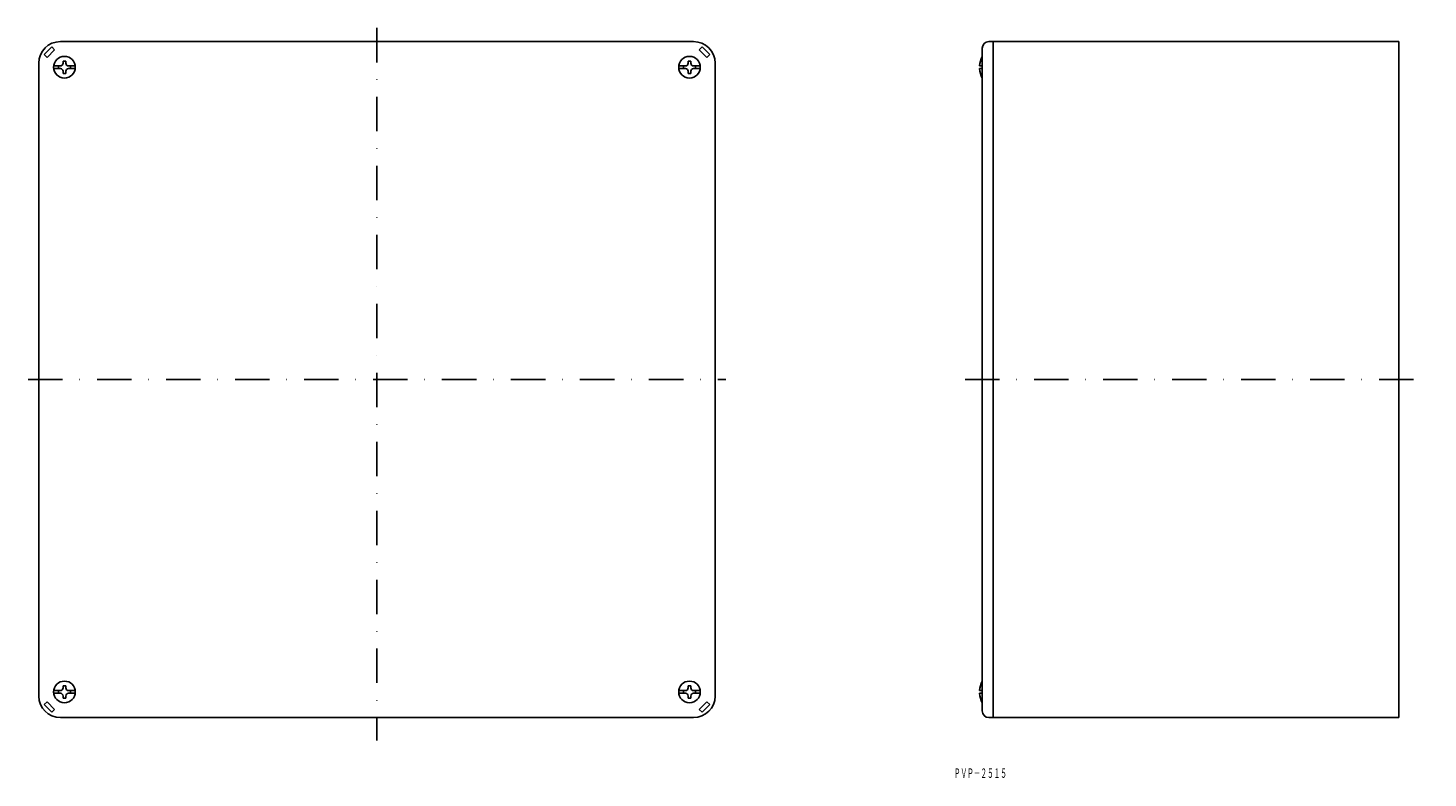
# Model space of a CAD drawing. Extents: x -267 to 251, y 262 to 540.
import ezdxf
from ezdxf.enums import TextEntityAlignment as Align

# ---------------------------------------------------------------- set-up
doc = ezdxf.new("R2010")
doc.units = 0
doc.linetypes.add('DASHDOT', pattern=[25.4, 12.7, -6.35, 0, -6.35])
doc.layers.add('1', color=7, linetype='CONTINUOUS')
doc.styles.add('MDRAFSTD', font='TXT', dxfattribs={"bigfont": 'BIGFONT'})

msp = doc.modelspace()

# ---------------------------------------------------------------- linework, layer by layer
at = {"layer": '1', "color": 7, "linetype": 'DASHDOT'}
for p, q in [((-137.63, 539.83), (-137.63, 276.35)), ((-266.6, 409.81), (-8.72, 409.81)), ((79.7, 409.81), (250.8, 409.81))]:
    msp.add_line(p, q, dxfattribs=at)
at = {"layer": '1', "color": 7, "linetype": 'CONTINUOUS'}
for p, q in [((-20.63, 534.81), (-254.63, 534.81)), ((88.54, 534.81), (240.04, 534.81)), ((90.04, 284.81), (90.04, 534.81)), ((240.04, 534.81), (240.04, 284.81)), ((-260.64, 529.99), (-257.81, 532.82)), ((-259.58, 528.93), (-260.64, 529.99)), ((-256.75, 531.76), (-259.58, 528.93)), ((-257.81, 532.82), (-256.75, 531.76)), ((-18.51, 531.76), (-17.44, 532.82)), ((-15.68, 528.93), (-18.51, 531.76)), ((-17.44, 532.82), (-14.62, 529.99)), ((-14.62, 529.99), (-15.68, 528.93)), ((86.04, 287.31), (86.04, 532.31)), ((-262.63, 292.81), (-262.63, 526.81)), ((-257.1, 525.81), (-254.63, 525.81)), ((-257.1, 524.81), (-254.63, 524.81)), ((-255.38, 524.81), (-255.38, 525.81)), ((-253.63, 526.81), (-253.63, 527.56)), ((-253.63, 527.56), (-252.63, 527.56)), ((-253.63, 523.81), (-253.63, 523.06)), ((-253.63, 523.06), (-252.63, 523.06)), ((-252.63, 526.81), (-252.63, 527.56)), ((-252.63, 523.81), (-252.63, 523.06)), ((-249.16, 525.81), (-251.63, 525.81)), ((-249.16, 524.81), (-251.63, 524.81)), ((-250.88, 525.81), (-250.88, 524.81)), ((-26.1, 525.81), (-23.63, 525.81)), ((-26.1, 524.81), (-23.63, 524.81)), ((-24.38, 524.81), (-24.38, 525.81)), ((-22.63, 526.81), (-22.63, 527.56)), ((-22.63, 527.56), (-21.63, 527.56)), ((-22.63, 523.81), (-22.63, 523.06)), ((-22.63, 523.06), (-21.63, 523.06)), ((-21.63, 526.81), (-21.63, 527.56)), ((-21.63, 523.81), (-21.63, 523.06)), ((-18.16, 525.81), (-20.63, 525.81)), ((-18.16, 524.81), (-20.63, 524.81)), ((-19.88, 525.81), (-19.88, 524.81)), ((-12.63, 526.81), (-12.63, 292.81)), ((85.05, 525.81), (86.04, 525.81)), ((86.04, 524.81), (85.05, 524.81)), ((-253.63, 295.81), (-253.63, 296.56)), ((-253.63, 296.56), (-252.63, 296.56)), ((-252.63, 295.81), (-252.63, 296.56)), ((-22.63, 295.81), (-22.63, 296.56)), ((-22.63, 296.56), (-21.63, 296.56)), ((-21.63, 295.81), (-21.63, 296.56)), ((-260.64, 289.63), (-259.58, 290.69)), ((-259.58, 290.69), (-256.75, 287.86)), ((-257.1, 294.81), (-254.63, 294.81)), ((-257.1, 293.81), (-254.63, 293.81)), ((-255.38, 293.81), (-255.38, 294.81)), ((-253.63, 292.81), (-253.63, 292.06)), ((-253.63, 292.06), (-252.63, 292.06)), ((-252.63, 292.81), (-252.63, 292.06)), ((-249.16, 294.81), (-251.63, 294.81)), ((-249.16, 293.81), (-251.63, 293.81)), ((-250.88, 294.81), (-250.88, 293.81)), ((-26.1, 294.81), (-23.63, 294.81)), ((-26.1, 293.81), (-23.63, 293.81)), ((-24.38, 293.81), (-24.38, 294.81)), ((-22.63, 292.81), (-22.63, 292.06)), ((-22.63, 292.06), (-21.63, 292.06)), ((-21.63, 292.81), (-21.63, 292.06)), ((-18.16, 294.81), (-20.63, 294.81)), ((-18.16, 293.81), (-20.63, 293.81)), ((-19.88, 294.81), (-19.88, 293.81)), ((-18.51, 287.86), (-15.68, 290.69)), ((-15.68, 290.69), (-14.62, 289.63)), ((86.04, 294.81), (85.05, 294.81)), ((85.05, 293.81), (86.04, 293.81)), ((-257.81, 286.8), (-260.64, 289.63)), ((-256.75, 287.86), (-257.81, 286.8)), ((-20.63, 284.81), (-254.63, 284.81)), ((-17.44, 286.8), (-18.51, 287.86)), ((-14.62, 289.63), (-17.44, 286.8)), ((240.04, 284.81), (88.54, 284.81))]:
    msp.add_line(p, q, dxfattribs=at)
for centre in [(-253.13, 525.31), (-22.13, 525.31), (-253.13, 294.31), (-22.13, 294.31)]:
    msp.add_circle(centre, 4, dxfattribs=at)
for centre, radius, start, end in [((-254.63, 526.81), 8, 90, 180), ((-20.63, 526.81), 8, 0, 90), ((88.54, 532.31), 2.5, 90, 180), ((93.54, 525.31), 8.5, 151.9275, 176.6277), ((-254.63, 526.81), 1, 270, 0), ((-254.63, 523.81), 1, 0, 90), ((-251.63, 526.81), 1, 180, 270), ((-251.63, 523.81), 1, 90, 180), ((-23.63, 526.81), 1, 270, 0), ((-23.63, 523.81), 1, 0, 90), ((-20.63, 526.81), 1, 180, 270), ((-20.63, 523.81), 1, 90, 180), ((93.54, 525.31), 8.5, 183.3723, 208.0725), ((-254.63, 295.81), 1, 270, 0), ((-251.63, 295.81), 1, 180, 270), ((-23.63, 295.81), 1, 270, 0), ((-20.63, 295.81), 1, 180, 270), ((93.54, 294.31), 8.5, 151.9275, 176.6277), ((-254.63, 292.81), 8, 180, 270), ((-254.63, 292.81), 1, 0, 90), ((-251.63, 292.81), 1, 90, 180), ((-23.63, 292.81), 1, 0, 90), ((-20.63, 292.81), 1, 90, 180), ((-20.63, 292.81), 8, 270, 0), ((93.54, 294.31), 8.5, 183.3723, 208.0725), ((88.54, 287.31), 2.5, 180, 270)]:
    msp.add_arc(centre, radius, start, end, dxfattribs=at)

# ---------------------------------------------------------------- texts
at = {"layer": '1', "color": 7, "linetype": 'CONTINUOUS', "style": 'MDRAFSTD', "oblique": 15, "width": 0.609358}
msp.add_text('ＰＶＰ－２５１５', height=3.5, dxfattribs=at).set_placement((75.58, 262.54), (95.18, 262.54), align=Align.FIT)

doc.saveas('drawing.dxf')
